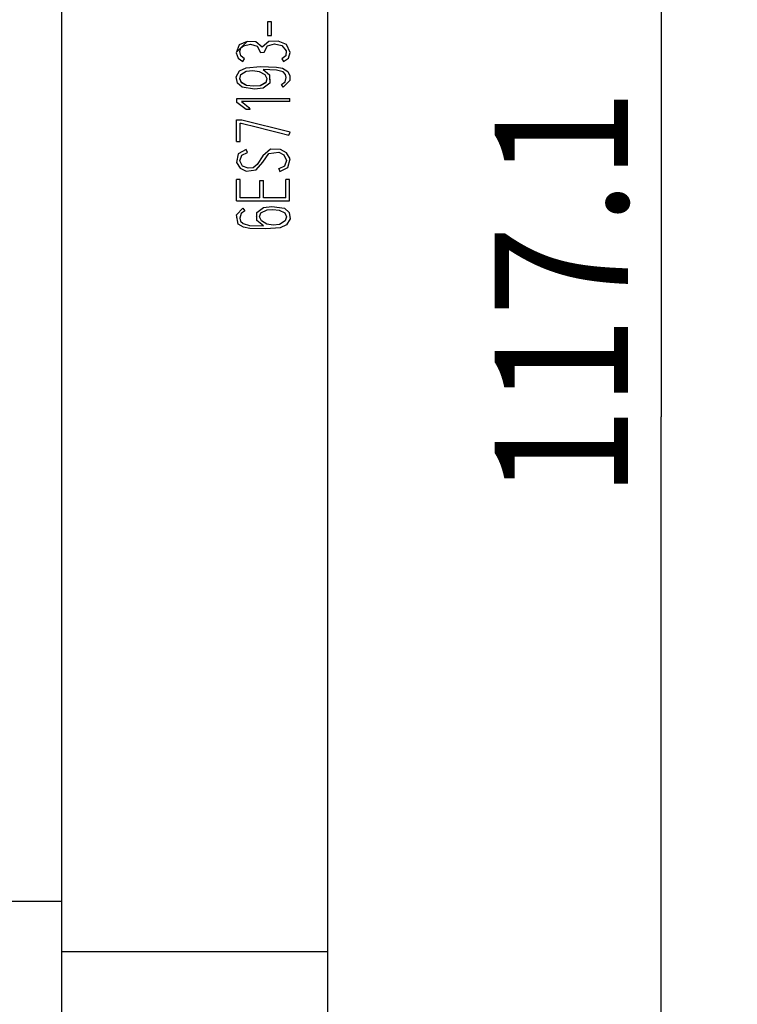
# Model space of a CAD drawing. Extents: x 0 to 594, y 0 to 420.
# Drawn here: x 304 to 322, y 193 to 219 of the extents above; entities that cross this region are included whole.
import ezdxf
from ezdxf.enums import TextEntityAlignment as Align

# ---------------------------------------------------------------- set-up
doc = ezdxf.new("R2010")
doc.units = 0
doc.header["$LTSCALE"] = 23.1
doc.layers.add('10000_FRONT', color=7, linetype='CONTINUOUS')
doc.layers.add('10100_DIM_FRONT', color=7, linetype='CONTINUOUS')
doc.dimstyles.get("Standard").update_dxf_attribs({"dimtxt": 2.5, "dimasz": 2.5, "dimexe": 1.25, "dimexo": 0.625, "dimtad": 1, "dimcen": 2.5, "dimazin": 3, "dimtfac": 1, "dimtmove": 0, "dimatfit": 3})

# ---------------------------------------------------------------- blocks, each defined once
blk = doc.blocks.new('*D1')
at = {"layer": '10100_DIM_FRONT', "color": 7, "linetype": 'CONTINUOUS'}
for p, q in [((287.707, 266.79), (322.373, 266.79)), ((320.373, 266.79), (320.373, 208.221)), ((320.373, 149.653), (320.373, 208.221)), ((311.607, 149.653), (322.373, 149.653))]:
    blk.add_line(p, q, dxfattribs=at)
for points in [[(320.873, 263.29), (320.373, 266.79), (319.873, 263.29)], [(319.873, 153.153), (320.373, 149.653), (320.873, 153.153)]]:
    blk.add_solid(points, dxfattribs=at)
blk.add_text('117.1', height=3.5, rotation=90, dxfattribs=at).set_placement((319.498, 206.085), (319.498, 216.835), align=Align.FIT)

msp = doc.modelspace()

# ---------------------------------------------------------------- linework, layer by layer
at = {"layer": '10000_FRONT', "color": 7, "linetype": 'CONTINUOUS'}
for p, q in [((304.607, 266.79), (304.607, 149.653)), ((311.607, 149.653), (311.607, 266.79)), ((310.122, 218.606), (310.023, 218.606)), ((310.023, 218.606), (310.023, 218.251)), ((310.122, 218.251), (310.122, 218.606)), ((310.023, 218.251), (310.122, 218.251)), ((309.274, 218.002), (309.196, 217.794)), ((309.483, 218.089), (309.202, 217.811)), ((309.483, 218.088), (309.274, 218.002)), ((309.392, 217.979), (309.575, 218.016)), ((309.71, 218.081), (309.483, 218.089)), ((309.71, 218.08), (309.483, 218.088)), ((309.575, 218.016), (309.748, 217.963)), ((309.881, 217.937), (309.71, 218.081)), ((309.881, 217.936), (309.71, 218.08)), ((310.059, 218.088), (309.881, 217.936)), ((310.024, 217.975), (310.208, 218.025)), ((310.298, 218.097), (310.059, 218.088)), ((310.208, 218.025), (310.399, 217.988)), ((310.521, 218.013), (310.298, 218.097)), ((310.617, 217.801), (310.521, 218.013)), ((309.195, 217.814), (309.195, 217.813)), ((309.196, 217.794), (309.246, 217.652)), ((309.293, 217.83), (309.321, 217.919)), ((309.319, 217.71), (309.293, 217.83)), ((309.319, 217.711), (309.296, 217.815)), ((309.321, 217.919), (309.392, 217.979)), ((309.748, 217.963), (309.836, 217.802)), ((309.836, 217.802), (309.933, 217.807)), ((309.881, 217.936), (309.881, 217.937)), ((309.933, 217.807), (310.024, 217.975)), ((310.399, 217.988), (310.515, 217.84)), ((310.515, 217.84), (310.5, 217.713)), ((310.572, 217.651), (310.617, 217.801)), ((310.617, 217.799), (310.617, 217.8)), ((309.246, 217.652), (309.37, 217.564)), ((309.415, 217.637), (309.319, 217.711)), ((309.415, 217.635), (309.319, 217.71)), ((309.37, 217.564), (309.415, 217.635)), ((309.415, 217.635), (309.415, 217.637)), ((310.5, 217.713), (310.399, 217.635)), ((310.399, 217.635), (310.399, 217.637)), ((310.399, 217.635), (310.44, 217.564)), ((310.44, 217.564), (310.572, 217.651)), ((309.197, 217.158), (309.289, 217.318)), ((309.289, 217.318), (309.46, 217.394)), ((309.291, 217.111), (309.322, 217.221)), ((309.322, 217.221), (309.464, 217.311)), ((309.46, 217.394), (309.834, 217.429)), ((309.464, 217.311), (309.636, 217.324)), ((309.636, 217.324), (309.805, 217.299)), ((309.805, 217.299), (309.955, 217.217)), ((309.834, 217.429), (310.254, 217.418)), ((310.262, 217.336), (309.906, 217.35)), ((309.906, 217.35), (310.073, 217.209)), ((309.909, 217.349), (310.073, 217.21)), ((309.955, 217.217), (310.004, 217.114)), ((310.254, 217.418), (310.416, 217.385)), ((310.433, 217.287), (310.262, 217.336)), ((310.416, 217.385), (310.558, 217.3)), ((310.495, 217.225), (310.433, 217.287)), ((310.516, 217.138), (310.495, 217.225)), ((310.558, 217.3), (310.61, 217.187)), ((309.195, 217.126), (309.195, 217.125)), ((309.229, 216.993), (309.197, 217.158)), ((309.354, 216.886), (309.229, 216.993)), ((309.291, 217.112), (309.293, 217.12)), ((309.334, 217.008), (309.291, 217.112)), ((309.334, 217.006), (309.291, 217.111)), ((309.466, 216.936), (309.334, 217.008)), ((309.466, 216.935), (309.334, 217.006)), ((309.976, 217.007), (309.827, 216.927)), ((309.976, 217.005), (309.827, 216.926)), ((310.079, 216.992), (309.903, 216.863)), ((310.004, 217.114), (309.976, 217.005)), ((309.998, 217.093), (309.976, 217.007)), ((310.073, 217.21), (310.076, 217.085)), ((310.073, 217.209), (310.079, 216.992)), ((310.102, 217.088), (310.102, 217.089)), ((310.39, 216.956), (310.483, 217.028)), ((310.39, 216.954), (310.483, 217.026)), ((310.39, 216.954), (310.39, 216.956)), ((310.605, 217.061), (310.436, 216.884)), ((310.483, 217.026), (310.516, 217.138)), ((310.483, 217.028), (310.515, 217.137)), ((310.61, 217.187), (310.605, 217.061)), ((310.615, 217.134), (310.615, 217.136)), ((309.683, 216.834), (309.354, 216.886)), ((309.656, 216.914), (309.466, 216.936)), ((309.656, 216.912), (309.466, 216.935)), ((309.827, 216.927), (309.656, 216.914)), ((309.827, 216.926), (309.656, 216.912)), ((309.903, 216.863), (309.683, 216.834)), ((310.436, 216.884), (310.39, 216.954)), ((309.215, 216.589), (310.609, 216.589)), ((309.215, 216.489), (309.215, 216.589)), ((309.215, 216.587), (310.609, 216.587)), ((309.324, 216.409), (309.215, 216.489)), ((310.609, 216.509), (309.335, 216.509)), ((309.335, 216.509), (309.472, 216.404)), ((309.338, 216.509), (309.472, 216.406)), ((310.609, 216.509), (310.609, 216.589)), ((309.457, 216.3), (309.324, 216.409)), ((309.56, 216.305), (309.457, 216.3)), ((309.472, 216.406), (309.529, 216.356)), ((309.472, 216.404), (309.529, 216.354)), ((309.529, 216.356), (309.552, 216.332)), ((309.529, 216.354), (309.552, 216.33)), ((309.552, 216.332), (309.56, 216.307)), ((309.552, 216.33), (309.56, 216.305)), ((309.56, 216.305), (309.56, 216.307)), ((309.205, 215.462), (309.205, 216.025)), ((309.347, 216.023), (309.205, 216.023)), ((309.304, 215.945), (309.331, 215.945)), ((309.304, 215.462), (309.304, 215.945)), ((309.331, 215.945), (309.756, 215.837)), ((309.347, 216.023), (309.347, 216.025)), ((310.613, 215.704), (309.347, 216.023)), ((309.756, 215.837), (310.031, 215.767)), ((310.031, 215.767), (310.307, 215.698)), ((310.307, 215.698), (310.582, 215.629)), ((310.582, 215.629), (310.613, 215.704)), ((310.613, 215.704), (310.613, 215.706)), ((309.205, 215.462), (309.304, 215.462)), ((309.463, 215.247), (309.253, 215.135)), ((309.347, 215.101), (309.491, 215.171)), ((309.463, 215.247), (309.463, 215.249)), ((309.491, 215.171), (309.463, 215.247)), ((309.491, 215.171), (309.491, 215.173)), ((310.097, 215.261), (309.898, 215.082)), ((310.058, 215.141), (310.315, 215.182)), ((310.365, 215.252), (310.097, 215.261)), ((310.315, 215.182), (310.454, 215.105)), ((310.522, 215.163), (310.365, 215.252)), ((310.613, 215.008), (310.522, 215.163)), ((309.195, 214.985), (309.195, 214.984)), ((309.253, 215.135), (309.204, 214.908)), ((309.204, 214.908), (309.299, 214.756)), ((309.297, 214.955), (309.347, 215.101)), ((309.366, 214.814), (309.297, 214.955)), ((309.727, 214.713), (309.902, 214.918)), ((309.898, 215.082), (309.749, 214.854)), ((309.902, 214.918), (310.058, 215.141)), ((310.454, 215.105), (310.519, 214.962)), ((310.519, 214.962), (310.467, 214.813)), ((310.559, 214.78), (310.613, 215.008)), ((310.619, 214.948), (310.619, 214.95)), ((309.299, 214.756), (309.463, 214.683)), ((309.514, 214.755), (309.366, 214.814)), ((309.463, 214.683), (309.727, 214.713)), ((309.648, 214.766), (309.514, 214.755)), ((309.749, 214.854), (309.648, 214.766)), ((310.467, 214.813), (310.322, 214.744)), ((310.322, 214.744), (310.322, 214.746)), ((310.322, 214.744), (310.349, 214.667)), ((310.349, 214.667), (310.559, 214.78)), ((309.207, 213.899), (309.207, 214.461)), ((309.306, 214.459), (309.207, 214.459)), ((309.306, 213.977), (309.306, 214.461)), ((309.819, 213.977), (309.819, 214.431)), ((309.916, 214.429), (309.819, 214.429)), ((309.916, 213.977), (309.916, 214.431)), ((310.506, 213.977), (310.506, 214.461)), ((310.603, 214.459), (310.506, 214.459)), ((310.603, 213.899), (310.603, 214.461)), ((309.207, 213.899), (310.603, 213.899)), ((309.819, 213.977), (309.306, 213.977)), ((310.506, 213.977), (309.916, 213.977)), ((309.206, 213.528), (309.374, 213.704)), ((309.421, 213.633), (309.326, 213.562)), ((309.374, 213.704), (309.374, 213.706)), ((309.374, 213.704), (309.421, 213.633)), ((309.421, 213.633), (309.421, 213.635)), ((309.739, 213.596), (309.915, 213.725)), ((309.744, 213.38), (309.739, 213.596)), ((309.842, 213.582), (310.011, 213.667)), ((309.915, 213.725), (310.135, 213.754)), ((310.011, 213.667), (310.16, 213.674)), ((310.135, 213.754), (310.464, 213.703)), ((310.16, 213.674), (310.328, 213.658)), ((310.328, 213.658), (310.478, 213.581)), ((310.464, 213.703), (310.588, 213.593)), ((310.588, 213.593), (310.617, 213.429)), ((309.195, 213.454), (309.195, 213.453)), ((309.253, 213.29), (309.206, 213.528)), ((309.326, 213.562), (309.293, 213.448)), ((309.293, 213.448), (309.315, 213.362)), ((309.315, 213.362), (309.38, 213.301)), ((309.715, 213.497), (309.715, 213.495)), ((309.912, 213.239), (309.744, 213.38)), ((309.815, 213.475), (309.842, 213.582)), ((309.815, 213.477), (309.82, 213.499)), ((309.862, 213.374), (309.815, 213.477)), ((309.862, 213.372), (309.815, 213.475)), ((310.005, 213.284), (309.862, 213.372)), ((310.482, 213.373), (310.34, 213.28)), ((310.478, 213.581), (310.521, 213.478)), ((310.521, 213.478), (310.482, 213.373)), ((310.617, 213.429), (310.523, 213.27)), ((310.619, 213.464), (310.619, 213.466)), ((309.393, 213.204), (309.253, 213.29)), ((309.38, 213.301), (309.552, 213.252)), ((309.557, 213.171), (309.393, 213.204)), ((309.552, 213.252), (309.912, 213.239)), ((309.978, 213.159), (309.557, 213.171)), ((310.352, 213.193), (309.978, 213.159)), ((310.172, 213.257), (310.005, 213.284)), ((310.34, 213.28), (310.172, 213.257)), ((310.523, 213.27), (310.352, 213.193)), ((284.638, 195.482), (304.607, 195.482)), ((311.607, 194.153), (304.607, 194.153))]:
    msp.add_line(p, q, dxfattribs=at)

# ---------------------------------------------------------------- dimensions: what is measured, and where the dimension line sits
at = {"layer": '10100_DIM_FRONT', "color": 7, "linetype": 'CONTINUOUS'}
dim = msp.add_linear_dim(base=(320.373, 266.79), p1=(311.607, 149.653), p2=(287.707, 266.79), angle=90, dimstyle='Standard', dxfattribs=at)
dim.commit()
dim.dimension.update_dxf_attribs({"geometry": '*D1', "text_midpoint": (317.748, 211.46), "dimtype": 128})

doc.saveas('drawing.dxf')
